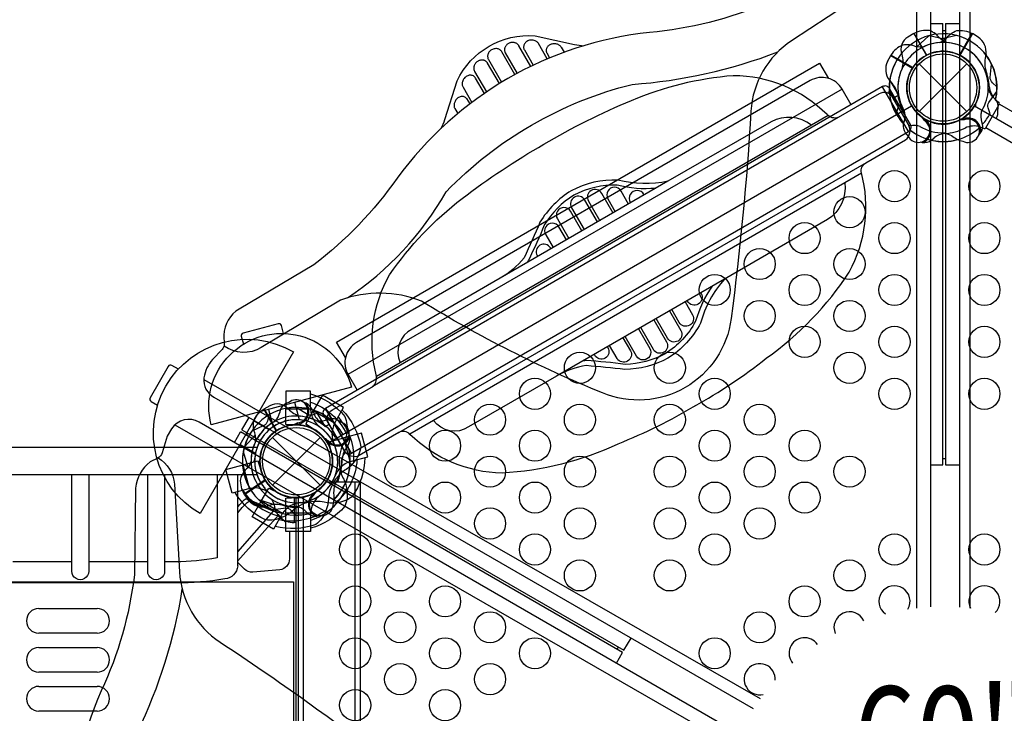
# Model space of a CAD drawing. Extents: x -188 to 322, y -203 to 197.
# Drawn here: x 95 to 142, y -12 to 21 of the extents above; entities that cross this region are included whole.
import ezdxf
from ezdxf.enums import TextEntityAlignment as Align

# ---------------------------------------------------------------- set-up
doc = ezdxf.new("R2010")
doc.units = 0
doc.header["$LTSCALE"] = 10
doc.header["$MEASUREMENT"] = 0
doc.layers.get('0').update_dxf_attribs({"linetype": 'CONTINUOUS'})
doc.layers.get('Defpoints').update_dxf_attribs({"linetype": 'CONTINUOUS'})
doc.layers.add('PW_DIMS_ASTM', color=32, linetype='CONTINUOUS')
doc.layers.add('PW_STRUCTURE', color=121, linetype='CONTINUOUS')
doc.styles.add('PW-DIMS', font='arial.ttf', dxfattribs={"width": 0.8, "height": 8})
doc.styles.get("Standard").update_dxf_attribs({"font": 'tahoma.ttf', "width": 0.9})
doc.dimstyles.new('PW_Imperial', dxfattribs={"dimtxt": 5, "dimasz": 5, "dimexe": 2, "dimexo": 4, "dimgap": 1, "dimtad": 0, "dimtih": 1, "dimtoh": 1, "dimdec": 0, "dimrnd": 1, "dimzin": 0, "dimdsep": 46, "dimlunit": 3, "dimtxsty": 'Standard', "dimcen": 0.09, "dimse1": 1, "dimse2": 1, "dimadec": 0, "dimazin": 0, "dimtfac": 1, "dimtdec": 0, "dimtofl": 0, "dimtmove": 0, "dimatfit": 3, "dimfxl": 1, "dimtolj": 1, "dimtzin": 0, "dimarcsym": 0})

# ---------------------------------------------------------------- blocks, each defined once
blk = doc.blocks.new('*D4')
at = {"layer": 'Defpoints', "color": 0, "transparency": 16777216}
for p in [(135.697, 166.554), (-176.303, -202.468), (-176.303, -202.468)]:
    blk.add_point(p, dxfattribs=at)
at = {"layer": 'PW_DIMS_ASTM', "color": 0, "lineweight": -2, "transparency": 16777216}
for p, q in [((-176.303, 161.554), (-176.303, -10.082)), ((-176.303, -197.468), (-176.303, -25.832))]:
    blk.add_line(p, q, dxfattribs=at)
at = {"layer": 'PW_DIMS_ASTM', "color": 0, "transparency": 16777216}
for points in [[(-177.136, 161.554), (-175.469, 161.554), (-176.303, 166.554)], [(-177.136, -197.468), (-175.469, -197.468), (-176.303, -202.468)]]:
    blk.add_solid(points, dxfattribs=at)
at = {"layer": 'PW_DIMS_ASTM', "color": 0, "transparency": 16777216, "char_height": 5, "attachment_point": 5}
for s, insert in [('\\A1;30\'-9"', (-176.303, -14.353)), ('\\A1;[9.37M]', (-176.303, -22.228))]:
    blk.add_mtext(s, dxfattribs=dict(at, insert=insert))

msp = doc.modelspace()

# ---------------------------------------------------------------- linework, layer by layer
at = {"layer": 'PW_STRUCTURE'}
for p, q in [((140.587, 20.601), (139.987, 19.563)), ((140.866, 20.426), (140.587, 20.601)), ((119.308, 19.022, 136), (118.735, 20.015, 136)), ((120.098, 19.381, 136), (119.67, 20.123, 136)), ((120.092, 19.942, 136), (120.077, 19.916, 136)), ((120.111, 19.968, 136), (120.092, 19.942, 136)), ((120.133, 19.993, 136), (120.111, 19.968, 136)), ((120.157, 20.016, 136), (120.133, 19.993, 136)), ((120.186, 20.037, 136), (120.157, 20.016, 136)), ((120.217, 20.057, 136), (120.186, 20.037, 136)), ((120.251, 20.074, 136), (120.217, 20.057, 136)), ((120.287, 20.088, 136), (120.251, 20.074, 136)), ((120.326, 20.099, 136), (120.287, 20.088, 136)), ((120.364, 20.106, 136), (120.326, 20.099, 136)), ((120.404, 20.11, 136), (120.364, 20.106, 136)), ((120.444, 20.111, 136), (120.404, 20.11, 136)), ((120.483, 20.109, 136), (120.444, 20.111, 136)), ((120.52, 20.103, 136), (120.483, 20.109, 136)), ((120.556, 20.094, 136), (120.52, 20.103, 136)), ((120.589, 20.084, 136), (120.556, 20.094, 136)), ((120.62, 20.071, 136), (120.589, 20.084, 136)), ((120.648, 20.057, 136), (120.62, 20.071, 136)), ((120.673, 20.041, 136), (120.648, 20.057, 136)), ((120.696, 20.025, 136), (120.673, 20.041, 136)), ((120.716, 20.007, 136), (120.696, 20.025, 136)), ((120.735, 19.989, 136), (120.716, 20.007, 136)), ((120.751, 19.971, 136), (120.735, 19.989, 136)), ((120.765, 19.953, 136), (120.751, 19.971, 136)), ((118.54, 18.626, 136), (117.906, 19.724, 136)), ((118.077, 19.675, 136), (118.649, 18.685, 136)), ((118.994, 19.813, 136), (119.42, 19.076, 136)), ((119.957, 19.625, 136), (119.964, 19.613, 136)), ((120.05, 19.837, 136), (120.046, 19.81, 136)), ((120.046, 19.81, 136), (120.046, 19.785, 136)), ((120.046, 19.785, 136), (120.047, 19.761, 136)), ((120.047, 19.761, 136), (120.051, 19.737, 136)), ((120.056, 19.863, 136), (120.05, 19.837, 136)), ((120.051, 19.737, 136), (120.057, 19.715, 136)), ((120.065, 19.89, 136), (120.056, 19.863, 136)), ((120.057, 19.715, 136), (120.063, 19.694, 136)), ((120.063, 19.694, 136), (120.072, 19.674, 136)), ((120.077, 19.916, 136), (120.065, 19.89, 136)), ((136.501, 19.256, 60), (136.655, 19.548, 60)), ((136.655, 19.548, 60), (137.694, 18.948, 60)), ((117.793, 18.192, 136), (117.222, 19.181, 136)), ((117.265, 19.354, 136), (117.899, 18.256, 136)), ((138.028, 19.149), (140.326, 16.851)), ((138.028, 16.851), (140.326, 19.149)), ((116.599, 18.782, 136), (117.171, 17.79, 136)), ((117.068, 17.721, 136), (116.644, 18.456, 136)), ((137.506, 15.88, 60), (136.257, 18.044, 60)), ((137.506, 15.88, 60), (136.257, 18.044, 60)), ((134.304, 17.93, 60), (110.494, 4.184, 60)), ((134.304, 17.93, 60), (110.494, 4.184, 60)), ((115.943, 17.565, 136), (115.903, 17.556, 136)), ((115.982, 17.57, 136), (115.943, 17.565, 136)), ((116.021, 17.57, 136), (115.982, 17.57, 136)), ((116.059, 17.564, 136), (116.021, 17.57, 136)), ((116.038, 18.026, 136), (116.464, 17.287, 136)), ((116.095, 17.554, 136), (116.059, 17.564, 136)), ((115.607, 17.159, 136), (115.606, 17.127, 136)), ((115.606, 17.127, 136), (115.609, 17.097, 136)), ((115.609, 17.192, 136), (115.607, 17.159, 136)), ((115.615, 17.227, 136), (115.609, 17.192, 136)), ((115.609, 17.097, 136), (115.613, 17.068, 136)), ((115.625, 17.263, 136), (115.615, 17.227, 136)), ((115.638, 17.3, 136), (115.625, 17.263, 136)), ((115.654, 17.336, 136), (115.638, 17.3, 136)), ((115.674, 17.372, 136), (115.654, 17.336, 136)), ((115.698, 17.408, 136), (115.674, 17.372, 136)), ((115.726, 17.441, 136), (115.698, 17.408, 136)), ((115.756, 17.471, 136), (115.726, 17.441, 136)), ((115.791, 17.499, 136), (115.756, 17.471, 136)), ((115.826, 17.522, 136), (115.791, 17.499, 136)), ((115.864, 17.541, 136), (115.826, 17.522, 136)), ((115.903, 17.556, 136), (115.864, 17.541, 136)), ((116.13, 17.539, 136), (116.095, 17.554, 136)), ((116.161, 17.519, 136), (116.13, 17.539, 136)), ((116.189, 17.495, 136), (116.161, 17.519, 136)), ((116.214, 17.468, 136), (116.189, 17.495, 136)), ((115.613, 17.068, 136), (115.62, 17.041, 136)), ((115.62, 17.041, 136), (115.628, 17.017, 136)), ((115.628, 17.017, 136), (115.637, 16.994, 136)), ((134.122, 16.556, 0.016), (111.659, 3.587, 0.016)), ((132.831, 16.186, 0.016), (113.014, 4.745, 0.016)), ((138.416, 16.413), (138.327, 16.425)), ((138.615, 15.461), (138.753, 15.577)), ((134.433, 13.411, 0.016), (114.617, 1.97, 0.016)), ((125.917, 13.487, 0.016), (117.823, 8.814, 0.016)), ((128.639, 8.773, 0.016), (120.545, 4.1, 0.016)), ((108.686, 2.509, 54), (107.5, 2.509, 54)), ((107.5, 1.778, 54), (107.5, 2.509, 54)), ((108.456, 1.79, -5), (108.822, 2.423, -5)), ((108.686, 2.509, 54), (108.686, 2.499, 54)), ((108.782, 2.479, 60), (108.844, 2.31, 60)), ((109.849, 1.83, -5), (108.822, 2.423, -5)), ((110.663, 0.382, 60), (109.414, 2.546, 60)), ((110.671, 0.387, 60), (109.422, 2.551, 60)), ((108.058, 1.749, 54), (107.5, 1.778, 54)), ((108.134, 1.755, 60), (108.051, 1.789, 60)), ((108.925, 1.486, -5), (108.456, 1.79, -5)), ((109.849, 1.83, -5), (109.844, 1.821, -5)), ((106.851, 1.149), (109.149, -1.149)), ((106.851, -1.149), (109.149, 1.149)), ((109.527, 0.876, 54), (109.509, 0.963, 54)), ((109.588, 0.943, 2), (110.295, 1.132, 2)), ((110.601, -0.013, 2), (110.295, 1.132, 2)), ((37.884, 0.671, 54), (106.116, 0.671, 54)), ((109.704, 0.397, 2), (109.588, 0.943, 2)), ((110.49, 0.747, 54), (110.385, 0.601, 54)), ((105.447, -0.167, 2), (106.153, 0.023, 2)), ((106.153, 0.023, 2), (106.326, -0.509, 2)), ((105.754, -1.312, 2), (105.447, -0.167, 2)), ((110.601, -0.013, 2), (110.592, -0.016, 2)), ((37.893, -0.645, 54), (106.107, -0.645, 54)), ((105.509, -1.597, 54), (106.501, -0.922, 54)), ((105.754, -1.312, 2), (105.764, -1.309, 2)), ((106.312, -1.923, -5), (106.678, -1.29, -5)), ((106.678, -1.29, -5), (107.176, -1.544, -5)), ((110.842, -35.002, 54), (110.842, -1.002, 54)), ((105.704, -1.863, 54), (105.509, -1.597, 54)), ((107.5, -1.778, 54), (108.058, -1.749, 54)), ((107.5, -2.509, 54), (107.5, -1.778, 54)), ((107.92, -2.958, 60), (107.92, -1.758, 60)), ((108.342, -1.727, 54), (108.342, -34.273, 54)), ((107.339, -2.516, -5), (106.312, -1.923, -5)), ((107.339, -2.516, -5), (107.344, -2.507, -5)), ((108.686, -2.509, 54), (107.5, -2.509, 54)), ((108.686, -2.509, 54), (108.686, -2.499, 54)), ((108, -2.955, 60), (107.92, -2.958, 60)), ((36.125, -5.815, 53.997), (107.875, -5.815, 53.997)), ((107.875, -5.815, 53.997), (107.875, -30.19, 53.997)), ((95.594, -7.096, 53.997), (98.406, -7.096, 53.997)), ((98.406, -8.284, 53.997), (95.594, -8.284, 53.997)), ((95.594, -8.971, 53.997), (98.406, -8.971, 53.997)), ((98.406, -10.159, 53.997), (95.594, -10.159, 53.997)), ((95.594, -10.846, 53.997), (98.406, -10.846, 53.997)), ((98.406, -12.034, 53.997), (95.594, -12.034, 53.997))]:
    msp.add_line(p, q, dxfattribs=at)
at = {"layer": 'PW_STRUCTURE', "linetype": 'Continuous'}
for p, q in [((141.232, 16.059), (141.885, 17.191)), ((141.874, 17.268), (141.708, 17.398)), ((140.965, 16.11), (141.159, 16.031))]:
    msp.add_line(p, q, dxfattribs=at)
at = {"layer": 'PW_STRUCTURE'}
for points, elevation in [([(138.587, -7.016), (138.587, 23.037, 0.39536), (137.653, 24.033), (137.234, 24.036), (136.415, 23.85, -0.190858), (136.099, 23.899), (135.749, 24.123, 0.212237), (134.307, 24.109), (130.656, 22.067, -0.080046), (125.029, 20.657, 0.212219), (112.871, 13.638, -0.07568), (108.844, 9.46), (105.253, 7.334, 0.255337), (104.508, 6.081), (104.527, 5.632, -0.220501), (104.424, 5.385), (103.973, 4.905, 0.159465), (103.555, 4.015, 0.308591), (104.032, 3.09), (130.016, -11.911)], 136), ([(148.394, -11.997), (174.522, 3.087, 0.39536), (174.918, 4.394), (174.711, 4.759), (174.14, 5.375, -0.190858), (174.024, 5.674), (174.043, 6.089, 0.212237), (173.31, 7.331), (169.716, 9.472, -0.080046), (165.682, 13.639, 0.212219), (153.524, 20.659, -0.07568), (147.892, 22.057), (144.255, 24.104, 0.255337), (142.797, 24.123), (142.418, 23.882, -0.220501), (142.153, 23.847), (141.511, 23.998, 0.159465), (140.532, 23.915, 0.308591), (139.97, 23.04), (139.971, -7.029)], 136), ([(136.11, 23.893, -0.254671), (135.398, 22.577), (131.876, 20.257, 0.236336), (129.917, 16.869, -0.017546), (128.962, 6.871, -0.493524), (122.761, 3.29, -0.041002), (114.041, 7.709, 0.184865), (110.136, 7.762), (106.311, 5.477, -0.297911), (104.52, 5.55)], 136), ([(114.978, 16.033, 0.018097), (115.17, 16.46), (115.751, 18.323, -0.311722), (119.51, 20.493), (121.417, 20.076, 0.04169), (121.859, 20.018, 0.04169)], 136), ([(137.767, 20.602), (137.481, 20.437, 0.369477), (137.188, 19.605)], 60), ([(139.351, 20.172, -0.097152), (139.037, 20.357, 0.135539), (138.522, 20.745, 0.166891), (137.785, 20.612)], 60), ([(138.242, 19.968, -0.097152), (137.877, 19.971, 0.135539), (137.237, 20.05, 0.166891), (136.665, 19.566)], 60), ([(110.476, 7.874, 0.116594), (115.222, 12.981, -0.13917), (124.183, 18.155, 0.074212), (131.209, 19.717)], 136), ([(137.188, 19.605, -0.130272), (137.188, 18.889, -0.130272)], 60), ([(141.769, 18.033), (141.55, 18.236, -0.210452), (141.441, 18.487), (141.51, 19.128)], 60), ([(127.199, 2.655, 0.040569), (130.657, 4.967, 0.094186), (134.657, 9.115, 0.189567), (135.245, 13.892, -0.348434), (135.457, 14.374), (137.366, 15.483, 0.378345), (137.502, 16.217), (136.724, 17.57, 0.398516), (136.1, 17.698), (134.122, 16.556, -0.29156), (133.584, 16.702, 0.198041), (129.063, 18.573, 0.079595), (124.146, 17.368, 0.034397), (119.918, 15.26, 3.10083)], 0.016), ([(134.743, 17.17), (134.307, 17.926, 0.414214), (132.77, 18.338), (110.908, 5.716, 0.414214), (110.496, 4.179), (110.933, 3.423)], 60), ([(134.743, 17.17), (134.307, 17.926, 0.414214), (132.77, 18.338), (110.908, 5.716, 0.414214), (110.496, 4.179), (110.933, 3.423)], 60), ([(141.438, 16.732), (141.349, 17.018, -0.210452), (141.381, 17.289), (141.762, 17.81)], 60), ([(141.811, 16.891), (141.834, 17.015, 0.190943), (141.704, 17.434, -0.090979), (141.423, 17.775, -0.042578), (141.355, 17.965)], 60), ([(140.743, 17.096, -0.008117), (140.767, 17.269)], 60), ([(133.637, 16.652), (132.831, 16.186, 0.298861), (130.883, 16.354), (125.917, 13.487, -0.115954), (123.508, 13.546, 0.131836), (121.254, 13.032, 0.118014), (119.747, 11.513, -0.01214), (118.979, 9.804, -0.097007), (117.823, 8.814), (113.586, 6.368, 0.404741), (113.014, 4.745), (111.871, 4.085)], 0.016), ([(140.895, 15.713), (140.985, 15.819, 0.190943), (141.082, 16.246, -0.090979), (141.009, 16.682, -0.042578), (141.046, 16.88, -0.042578)], 60), ([(137.619, 16.18, -0.134085), (138.052, 16.134)], 60), ([(139.237, 15.822, -0.039335), (139.588, 15.686, 0.10633), (140.13, 15.412, 0.722992), (140.868, 16.194, 0.35423), (140.188, 16.454, 0.049967), (139.931, 16.421, 0.049967)], 60), ([(140.092, 16.448, -0.008694), (140.189, 16.572)], 60), ([(127.234, 2.676, -0.040569), (123.507, 0.828, -0.094186), (117.918, -0.574, -0.189567), (113.482, 1.296, 0.365927), (112.945, 1.377), (111.033, 0.273, -0.401118), (110.336, 0.492), (109.557, 1.845, -0.423345), (109.742, 2.476), (111.719, 3.622, 0.248207), (111.858, 4.161, -0.195278), (112.503, 8.988, -0.079595), (115.997, 12.652, -0.034397), (119.931, 15.267, -3.10083)], 0.016), ([(135.248, 13.881), (134.433, 13.411, -0.298861), (133.604, 11.64), (128.639, 8.773, 0.115954), (127.485, 6.657, -0.131836), (125.913, 4.962, -0.118014), (123.844, 4.417, 0.01214), (121.98, 4.606, 0.097007), (120.545, 4.1), (116.308, 1.654, -0.404741), (114.617, 1.97), (113.471, 1.308)], 0.016), ([(125.328, 13.147, -0.085024), (123.472, 13.297, 0.129719), (121.378, 12.815, 0.116453), (119.97, 11.398, -0.012196), (119.192, 9.671, -0.009634), (119.09, 9.546)], 0.016), ([(128.05, 8.433, 0.085024), (127.251, 6.75, -0.129719), (125.787, 5.179, -0.116453), (123.856, 4.667, 0.012196), (121.972, 4.857, 0.009634), (121.812, 4.831)], 0.016), ([(107.385, 6.157), (107.284, 6.536, 0.414214), (107.131, 6.624), (105.44, 6.171, 0.414214), (105.352, 6.018), (105.453, 5.639)], 2), ([(102.319, 4.434), (102.006, 4.615, 0.414214), (101.835, 4.569), (100.96, 3.053, 0.414214), (101.006, 2.883), (101.319, 2.702)], -5), ([(108.686, 3.246, -0.147936), (110.347, 2.157, -0.1355), (110.434, 1.347, -0.089387), (110.253, 0.797, 0.238207), (110.253, -0.792, -0.09634), (110.433, -1.35, -0.149752), (110.343, -2.161, -0.154716), (108.686, -3.23)], 54), ([(106.032, 0.935, 0.097152), (106.029, 1.3, -0.135539), (105.95, 1.94, -0.166891), (106.434, 2.512)], 60), ([(106.452, 2.522), (106.737, 2.687, -0.369477), (107.604, 2.525)], 60), ([(107.644, 2.835), (107.524, 2.793, 0.190943), (107.227, 2.472, -0.090979), (107.072, 2.057, -0.042578), (106.941, 1.904)], 60), ([(110.217, 2.468, -0.147936), (111.111, 0.694, -0.1355), (110.781, -0.051, -0.089387), (110.35, -0.436, 0.238207), (109.555, -1.812, -0.09634), (109.432, -2.385, -0.149752), (108.948, -3.043, -0.154716), (106.979, -3.14)], -5), ([(107.604, 2.525, 0.130272), (108.225, 2.167, 0.130272)], 60), ([(109.098, 2.348), (108.82, 2.239, -0.210452), (108.547, 2.25), (107.999, 2.592)], 54), ([(108.472, 2.792, 0.052923), (108.355, 2.836, 0.052923)], 60), ([(108.686, 2.847, -0.205188), (110.428, 1.311)], 54), ([(129.315, -13.127), (103.324, 1.88, 0.39536), (101.994, 1.569), (101.782, 1.208), (101.533, 0.405, -0.190858), (101.333, 0.156), (100.964, -0.035, 0.212237), (100.255, -1.291), (100.198, -5.474, -0.080046), (98.606, -11.052, 0.212219), (98.606, -25.09, -0.07568), (100.211, -30.667), (100.256, -34.84, 0.255337), (100.969, -36.112), (101.367, -36.32, -0.220501), (101.53, -36.532), (101.72, -37.163, 0.159465), (102.282, -37.97, 0.308591), (103.321, -38.019), (129.368, -22.979)], 136), ([(106.676, 2.228), (106.61, 1.937, -0.210452), (106.447, 1.717), (105.856, 1.457)], 60), ([(110.145, 1.889), (110.042, 1.964, 0.190943), (109.609, 2.029, -0.090979), (109.18, 1.924, -0.042578), (108.979, 1.946)], 54), ([(110.017, 2.122, -0.205188), (110.758, -0.079)], -5), ([(108.079, 1.843, -0.012085), (107.838, 1.742)], 60), ([(109.568, 0.971, -0.012085), (109.35, 1.114)], 54), ([(110.574, 1.18, 0.052923), (110.545, 1.301, 0.052923)], 54), ([(101.344, 0.163, -0.254671), (102.128, -1.112), (102.376, -5.322, 0.236336), (104.33, -8.713, -0.017546), (112.512, -14.539, -0.493524), (112.512, -21.699, -0.041002), (104.326, -27.042, 0.184865), (102.327, -30.397), (102.393, -34.852, -0.297911), (101.434, -36.367)], 136), ([(111.313, 0.178, -0.147936), (110.691, -1.709, -0.1355), (109.931, -2.002, -0.089387), (109.353, -1.97, 0.238207), (107.818, -2.381, -0.09634), (107.326, -2.699, -0.149752), (106.519, -2.822, -0.154716), (105.058, -1.498)], 2), ([(105.821, 0.014, -0.097152), (105.66, -0.312, 0.135539), (105.31, -0.855, 0.166891), (105.497, -1.58)], 54), ([(110.927, 0.074, -0.205188), (109.895, -2.006)], 2), ([(110.351, 0.434, 0.132132), (110.178, 0.041)], 60), ([(98.002, -0.645), (98.002, -5.299, -1.00373), (97.184, -5.296), (97.184, -0.645)], 54), ([(101.658, -0.645), (101.658, -5.299, -1.00373), (100.841, -5.296), (100.841, -0.645)], 54), ([(105.428, -1.399, 0.205015), (107.361, -2.685, 0.205015)], 2), ([(109.856, -1.141, 0.039335), (109.798, -1.513, -0.10633), (109.765, -2.12, -0.722992), (108.719, -2.367, -0.35423), (108.834, -1.648, -0.049967), (108.99, -1.443, -0.049967)], 60), ([(108.686, -2.847, 0.205015), (110.428, -1.312, 0.205015)], 54), ([(106.763, -1.794, -0.097152), (106.943, -2.111, 0.135539), (107.195, -2.705, 0.166891), (107.9, -2.958)], 60), ([(108.887, -1.569, 0.008694), (108.731, -1.59)], 60), ([(105.178, -2.483), (105.397, -2.236), (105.633, -1.981), (105.725, -1.918), (107.004, -2.442, 0.02628), (107.5, -2.945, 0.02628)], 54), ([(107.967, -2.592), (107.764, -2.373, 0.210452), (107.513, -2.264), (106.872, -2.334)], 60), ([(107.171, -2.808, 0.205015), (109.446, -2.35, 0.205015)], -5), ([(109.122, -2.632), (108.985, -2.657, -0.190943), (108.566, -2.527, 0.090979), (108.225, -2.246, 0.042578), (108.035, -2.178, 0.042578)], 60), ([(107.682, -3.384), (107.676, -4.702, -0.375008), (107.212, -5.229), (105.904, -5.346, -0.229185), (105.505, -5.195), (105.178, -4.878)], 54), ([(104.182, -4.645, -0.055839), (102.195, -4.841)], 54), ([(105.178, -5.046, -0.36983), (104.561, -5.665, -0.044499), (102.2, -5.859)], 54), ([(102.4, -30.046, 0.116594), (100.35, -23.383, -0.13917), (100.35, -13.035, 0.074212), (102.51, -6.169)], 136)]:
    msp.add_lwpolyline(points, format="xyb", dxfattribs=dict(at, elevation=elevation))
for points, elevation in [([(137.888, 23.989), (137.888, -7.076)], 136), ([(140.464, 23.883), (140.464, -7.076)], 136), ([(138.587, 21.085), (139.162, 21.084)], 136), ([(139.166, -0.17), (139.162, 21.084)], 136), ([(139.286, 21.084), (139.97, 21.084)], 136), ([(139.286, 21.084), (139.289, -0.171)], 136), ([(137.767, 20.602), (138.372, 19.554)], 60), ([(138.39, 19.563), (137.785, 20.612)], 60), ([(138.489, 20.499), (137.903, 19.967)], 60), ([(139.83, 20.508), (139.057, 20.34)], 60), ([(139.162, 20.755), (139.286, 20.755)], 136), ([(118.735, 20.015), (118.725, 20.032), (118.713, 20.048), (118.7, 20.064), (118.685, 20.079), (118.668, 20.094), (118.65, 20.109), (118.629, 20.122), (118.607, 20.135), (118.583, 20.146), (118.558, 20.156), (118.531, 20.164), (118.503, 20.17), (118.473, 20.174), (118.443, 20.176), (118.412, 20.175), (118.381, 20.173), (118.349, 20.167), (118.318, 20.16), (118.288, 20.15), (118.258, 20.137), (118.23, 20.123), (118.204, 20.107), (118.179, 20.089), (118.155, 20.069), (118.134, 20.049), (118.115, 20.026), (118.098, 20.003), (118.083, 19.98), (118.07, 19.955), (118.06, 19.931), (118.051, 19.906), (118.045, 19.881), (118.041, 19.857), (118.039, 19.833), (118.039, 19.81), (118.04, 19.788), (118.043, 19.766), (118.048, 19.746), (118.054, 19.727), (118.06, 19.708), (118.068, 19.691), (118.077, 19.675)], 136), ([(119.67, 20.123), (119.654, 20.149), (119.633, 20.174), (119.608, 20.198), (119.579, 20.221), (119.546, 20.242), (119.509, 20.26), (119.468, 20.274), (119.424, 20.284), (119.379, 20.29), (119.333, 20.291), (119.287, 20.287), (119.242, 20.278), (119.2, 20.265), (119.159, 20.248), (119.122, 20.228), (119.088, 20.204), (119.057, 20.177), (119.03, 20.147), (119.006, 20.115), (118.986, 20.079), (118.971, 20.042), (118.962, 20.002), (118.958, 19.961), (118.959, 19.921), (118.965, 19.884), (118.977, 19.848), (118.994, 19.813)], 136), ([(120.765, 19.953), (120.91, 19.701)], 136), ([(117.906, 19.724), (117.891, 19.748), (117.874, 19.77), (117.852, 19.791), (117.828, 19.812), (117.8, 19.83), (117.77, 19.847), (117.735, 19.86), (117.698, 19.87), (117.659, 19.876), (117.618, 19.878), (117.575, 19.875), (117.534, 19.868), (117.492, 19.856), (117.452, 19.839), (117.414, 19.819), (117.378, 19.795), (117.345, 19.766), (117.315, 19.736), (117.29, 19.702), (117.268, 19.667), (117.251, 19.631), (117.239, 19.595), (117.231, 19.558), (117.226, 19.524), (117.226, 19.491), (117.229, 19.459), (117.235, 19.43), (117.242, 19.403), (117.252, 19.377), (117.265, 19.354)], 136), ([(120.072, 19.674), (120.213, 19.429)], 136), ([(136.655, 19.548), (137.703, 18.943)], 60), ([(137.714, 18.961), (136.665, 19.566)], 60), ([(110.376, 5.002), (109.949, 5.742), (133.227, 19.181), (133.654, 18.442)], 60), ([(117.222, 19.181), (117.213, 19.197), (117.202, 19.212), (117.19, 19.227), (117.176, 19.241), (117.161, 19.255), (117.144, 19.268), (117.126, 19.281), (117.107, 19.292), (117.086, 19.302), (117.063, 19.311), (117.039, 19.318), (117.014, 19.324), (116.987, 19.327), (116.96, 19.329), (116.932, 19.328), (116.904, 19.325), (116.875, 19.32), (116.847, 19.312), (116.818, 19.302), (116.79, 19.29), (116.763, 19.276), (116.736, 19.259), (116.71, 19.24), (116.686, 19.219), (116.664, 19.197), (116.643, 19.172), (116.625, 19.147), (116.608, 19.12), (116.594, 19.093), (116.582, 19.065), (116.573, 19.037), (116.566, 19.009), (116.561, 18.982), (116.559, 18.956), (116.559, 18.93), (116.56, 18.905), (116.563, 18.881), (116.568, 18.859), (116.574, 18.837), (116.581, 18.818), (116.589, 18.799), (116.599, 18.782)], 136), ([(116.644, 18.456), (116.624, 18.487), (116.6, 18.514), (116.572, 18.538), (116.539, 18.559), (116.502, 18.576), (116.464, 18.589), (116.424, 18.595), (116.382, 18.597), (116.342, 18.593), (116.302, 18.585), (116.264, 18.573), (116.226, 18.556), (116.19, 18.534), (116.155, 18.509), (116.122, 18.48), (116.092, 18.446), (116.065, 18.409), (116.042, 18.37), (116.024, 18.328), (116.01, 18.284), (116.001, 18.241), (115.997, 18.199), (115.998, 18.158), (116.003, 18.12), (116.011, 18.086), (116.023, 18.054), (116.038, 18.026)], 136), ([(137.038, 17.631), (136.611, 18.37)], 60), ([(137.038, 17.631), (136.849, 17.522)], 60), ([(116.214, 17.468), (116.363, 17.21)], 136), ([(115.637, 16.994), (115.781, 16.746)], 136), ([(112.945, 1.377), (135.484, 14.39)], 0.016), ([(103.549, 3.939), (130.356, -11.428)], 136), ([(108.686, 2.499), (108.686, 3.384), (107.5, 3.384), (107.5, 2.509)], 54), ([(109.844, 1.821), (110.286, 2.588), (109.259, 3.181), (108.822, 2.423)], -5), ([(107.039, 1.463), (106.434, 2.512)], 60), ([(106.452, 2.522), (107.057, 1.474)], 60), ([(106.66, 2.49), (106.883, 1.659)], 2), ([(108.151, 1.994), (107.927, 2.83)], 2), ([(109.389, 1.668), (108.962, 2.407)], 60), ([(105.384, 1.52), (105.726, 2.112)], 136), ([(106.696, 1.517), (105.947, 1.949)], -5), ([(102.15, 1.751), (129.049, -13.706)], 136), ([(105.384, 1.52), (123.792, -9.105)], 136), ([(108.051, 1.789), (108.002, 1.81)], 60), ([(109.389, 1.668), (109.572, 1.774)], 60), ([(105.024, 0.898), (105.322, 1.413)], 136), ([(123.73, -9.211), (105.322, 1.413)], 136), ([(105.501, 0.688), (106.033, 1.274)], 60), ([(105.607, 1.248), (105.669, 1.356)], 136), ([(109.509, 0.963), (109.498, 1.016)], 54), ([(110.592, -0.016), (111.446, 0.213), (111.139, 1.359), (110.295, 1.132)], 2), ([(105.291, 0.813), (106.037, 0.383)], -5), ([(105.45, 0.467), (105.675, -0.292)], 54), ([(139.166, 0.132), (139.289, 0.129)], 136), ([(105.764, -1.309), (104.908, -1.538), (104.601, -0.393), (105.447, -0.167)], 2), ([(138.587, -0.167), (139.166, -0.17)], 136), ([(139.289, -0.171), (139.971, -0.174)], 136), ([(104.182, -0.645), (104.182, -4.645)], 54), ([(105.178, -5.046), (105.178, -0.645)], 54), ([(106.499, -0.899), (105.497, -1.58)], 54), ([(105.509, -1.597), (106.51, -0.917)], 54), ([(109.45, -35.002), (111.093, -35.002), (111.093, -1.002), (109.447, -1.002)], 54), ([(105.178, -2.198), (105.281, -2.085), (105.486, -1.863), (105.587, -1.793), (106.863, -2.322), (107.001, -2.441)], 54), ([(105.587, -1.793), (105.725, -1.918)], 54), ([(106.18, -1.846), (106.934, -2.087)], 60), ([(107.9, -1.747), (107.9, -2.958)], 60), ([(107.92, -2.958), (107.92, -1.748)], 60), ([(108.093, -1.758), (108.093, -34.242)], 54), ([(107.344, -2.507), (106.902, -3.274), (105.875, -2.681), (106.312, -1.923)], -5), ([(105.178, -4.371), (106.905, -2.402)], 54), ([(107.139, -2.59), (105.178, -4.802)], 54), ([(108.686, -2.499), (108.686, -3.384), (107.5, -3.384), (107.5, -2.509)], 54), ([(97.184, -4.841), (94.345, -4.841)], 54), ([(100.841, -4.841), (98.002, -4.841)], 54), ([(102.195, -4.841), (101.658, -4.841)], 54), ([(102.2, -5.859), (41.804, -5.856)], 54), ([(123.792, -9.105), (124.136, -8.516)], 136), ([(123.469, -9.06), (123.533, -8.955)], 136), ([(123.428, -9.728), (123.73, -9.211)], 136)]:
    msp.add_lwpolyline(points, dxfattribs=dict(at, elevation=elevation))
for points in [[(137.767, 20.602), (137.481, 20.437, 0.369477), (137.188, 19.605)], [(139.351, 20.172, -0.097152), (139.037, 20.357, 0.135539), (138.522, 20.745, 0.166891), (137.785, 20.612)], [(139.003, 20.172, 0.097152), (139.317, 20.357, -0.135539), (139.832, 20.745, -0.166891), (140.569, 20.612)], [(137.188, 19.605, -0.130272), (137.188, 18.889, -0.130272)], [(136.916, 16.732), (137.004, 17.018, 0.210452), (136.973, 17.289), (136.592, 17.81)], [(141.438, 16.732), (141.349, 17.018, -0.210452), (141.381, 17.289), (141.762, 17.81)], [(137.451, 15.722), (137.368, 15.819, -0.190943), (137.271, 16.246, 0.090979), (137.345, 16.682, 0.042578), (137.308, 16.88)], [(140.895, 15.713), (140.985, 15.819, 0.190943), (141.082, 16.246, -0.090979), (141.009, 16.682, -0.042578), (141.046, 16.88, -0.042578)], [(137.531, 16.162), (137.576, 16.172, -0.14748), (138.052, 16.134)], [(138.323, 16.365, 0.012085), (138.165, 16.572)], [(139.237, 15.822, -0.039335), (139.588, 15.686, 0.10633), (140.13, 15.412, 0.722992), (140.868, 16.194, 0.35423), (140.188, 16.454, 0.049967), (139.931, 16.421, 0.049967)], [(140.092, 16.448, -0.008694), (140.189, 16.572)], [(138.19, 15.347, -0.052923), (138.066, 15.366, -0.052923)], [(123.269, 11.958), (122.723, 12.905, 1), (122.081, 12.534), (122.628, 11.588)], [(124.018, 12.391), (123.658, 13.015, 1), (123.019, 12.646), (123.379, 12.022)], [(124.775, 12.828), (124.759, 12.855, 1), (124.1, 12.474), (124.116, 12.447)], [(122.52, 11.526), (121.911, 12.582, 1), (121.269, 12.212), (121.879, 11.156)], [(121.772, 11.094), (121.225, 12.04, 1), (120.586, 11.671), (121.133, 10.725)], [(121.023, 10.662), (120.663, 11.285, 1), (120.022, 10.915), (120.382, 10.291)], [(120.276, 10.23), (120.251, 10.273, 1), (119.613, 9.904), (119.637, 9.862)], [(127.496, 8.113), (127.512, 8.086, -1), (126.853, 7.706), (126.838, 7.733)], [(126.74, 7.677), (127.1, 7.053, -1), (126.461, 6.684), (126.101, 7.308)], [(125.991, 7.244), (126.537, 6.298, -1), (125.896, 5.928), (125.349, 6.874)], [(125.242, 6.812), (125.852, 5.756, -1), (125.211, 5.386), (124.601, 6.442)], [(124.493, 6.38), (125.04, 5.433, -1), (124.401, 5.064), (123.855, 6.011)], [(123.745, 5.948), (124.105, 5.324, -1), (123.463, 4.954), (123.103, 5.577)], [(122.998, 5.516), (123.023, 5.473, -1), (122.384, 5.105), (122.359, 5.147)], [(106.032, 0.935, 0.097152), (106.029, 1.3, -0.135539), (105.95, 1.94, -0.166891), (106.434, 2.512)], [(106.452, 2.522), (106.737, 2.687, -0.369477), (107.604, 2.525)], [(107.604, 2.525, 0.130272), (108.225, 2.167, 0.130272)], [(110.363, 0.449, 0.137807), (110.178, 0.041)], [(109.856, -1.141, 0.039335), (109.798, -1.513, -0.10633), (109.765, -2.12, -0.722992), (108.719, -2.367, -0.35423), (108.834, -1.648, -0.049967), (108.99, -1.443, -0.049967)], [(108.887, -1.569, 0.008694), (108.731, -1.59)], [(107.967, -2.592), (107.764, -2.373, 0.210452), (107.513, -2.264), (106.872, -2.334)], [(109.122, -2.632), (108.985, -2.657, -0.190943), (108.566, -2.527, 0.090979), (108.225, -2.246, 0.042578), (108.035, -2.178, 0.042578)]]:
    msp.add_lwpolyline(points, format="xyb", dxfattribs=at)
for points in [[(137.767, 20.602), (138.372, 19.554)], [(138.39, 19.563), (137.785, 20.612)], [(138.524, 20.508), (139.297, 20.34)], [(139.83, 20.508), (139.057, 20.34)], [(139.964, 19.563), (140.569, 20.612)], [(140.587, 20.602), (139.982, 19.554)], [(137.038, 17.631), (136.611, 18.37)], [(136.776, 17.48), (136.8, 17.494), (136.613, 17.819), (136.511, 17.76)], [(137.038, 17.631), (136.776, 17.48)], [(141.888, 17.195), (142.723, 16.713)], [(138.327, 16.425), (138.274, 16.432)], [(167.643, 0.805), (141.229, 16.055)], [(107.039, 1.463), (106.434, 2.512)], [(106.452, 2.522), (107.057, 1.474)], [(109.389, 1.668), (108.962, 2.407)], [(109.5, 2.021), (109.437, 2.129), (109.508, 2.17)], [(109.389, 1.668), (109.591, 1.785)], [(105.501, 0.688), (106.033, 1.274)]]:
    msp.add_lwpolyline(points, dxfattribs=at)
for points, elevation in [([(136.259, 18.045), (109.415, 2.546, 0.414214), (109.323, 2.205), (110.322, 0.474, 0.414214), (110.664, 0.383), (137.508, 15.881, 0.414214), (137.599, 16.223), (136.6, 17.953, 0.414214)], 60), ([(136.259, 18.045), (109.415, 2.546, 0.414214), (109.323, 2.205), (110.322, 0.474, 0.414214), (110.664, 0.383), (137.508, 15.881, 0.414214), (137.599, 16.223), (136.6, 17.953, 0.414214)], 60), ([(108, -34.25), (108, -1.75, 0.57735), (109.516, 0.875), (137.661, 17.125, 0.57735), (140.692, 17.125), (168.838, 0.875, 0.57735), (170.354, -1.75), (170.354, -34.25, 0.57735), (168.838, -36.875), (140.692, -53.125, 0.57735), (137.661, -53.125), (109.516, -36.875, 0.57735)], 60), ([(107.866, 5.273), (103.366, -2.521, -0.999493), (107.866, 5.273)], -5), ([(110.668, 3.564), (103.907, 1.752, -1), (110.668, 3.564)], 2)]:
    msp.add_lwpolyline(points, format="xyb", close=True, dxfattribs=dict(at, elevation=elevation))
for centre, radius in [((139.177, 18), 1.75), ((139.177, 18), 1.625), ((136.834, 13.25, 60), 0.75), ((141.166, 13.25, 60), 0.75), ((134.668, 12, 60), 0.75), ((132.502, 10.75, 60), 0.75), ((136.834, 10.75, 60), 0.75), ((141.166, 10.75, 60), 0.75), ((130.336, 9.5, 60), 0.75), ((134.668, 9.5, 60), 0.75), ((128.17, 8.25, 60), 0.75), ((132.502, 8.25, 60), 0.75), ((136.834, 8.25, 60), 0.75), ((141.166, 8.25, 60), 0.75), ((130.336, 7, 60), 0.75), ((134.668, 7, 60), 0.75), ((132.502, 5.75, 60), 0.75), ((136.834, 5.75, 60), 0.75), ((141.166, 5.75, 60), 0.75), ((121.672, 4.5, 60), 0.75), ((126.004, 4.5, 60), 0.75), ((134.668, 4.5, 60), 0.75), ((119.506, 3.25, 60), 0.75), ((128.17, 3.25, 60), 0.75), ((136.834, 3.25, 60), 0.75), ((141.166, 3.25, 60), 0.75), ((117.34, 2, 60), 0.75), ((121.672, 2, 60), 0.75), ((126.004, 2, 60), 0.75), ((130.336, 2, 60), 0.75), ((108, 0), 1.75), ((108, 0), 1.625), ((115.174, 0.75, 60), 0.75), ((119.506, 0.75, 60), 0.75), ((128.17, 0.75, 60), 0.75), ((132.502, 0.75, 60), 0.75), ((113.008, -0.5, 60), 0.75), ((117.34, -0.5, 60), 0.75), ((121.672, -0.5, 60), 0.75), ((126.004, -0.5, 60), 0.75), ((130.336, -0.5, 60), 0.75), ((134.668, -0.5, 60), 0.75), ((115.174, -1.75, 60), 0.75), ((119.506, -1.75, 60), 0.75), ((128.17, -1.75, 60), 0.75), ((132.502, -1.75, 60), 0.75), ((117.34, -3, 60), 0.75), ((121.672, -3, 60), 0.75), ((126.004, -3, 60), 0.75), ((130.336, -3, 60), 0.75), ((110.842, -4.25, 60), 0.75), ((119.506, -4.25, 60), 0.75), ((128.17, -4.25, 60), 0.75), ((136.834, -4.25, 60), 0.75), ((141.166, -4.25, 60), 0.75), ((113.008, -5.5, 60), 0.75), ((121.672, -5.5, 60), 0.75), ((126.004, -5.5, 60), 0.75), ((134.668, -5.5, 60), 0.75), ((110.842, -6.75, 60), 0.75), ((115.174, -6.75, 60), 0.75), ((132.502, -6.75, 60), 0.75), ((113.008, -8, 60), 0.75), ((117.34, -8, 60), 0.75), ((130.336, -8, 60), 0.75), ((110.842, -9.25, 60), 0.75), ((115.174, -9.25, 60), 0.75), ((119.506, -9.25, 60), 0.75), ((128.17, -9.25, 60), 0.75), ((113.008, -10.5, 60), 0.75), ((117.34, -10.5, 60), 0.75), ((110.842, -11.75, 60), 0.75), ((115.174, -11.75, 60), 0.75)]:
    msp.add_circle(centre, radius, dxfattribs=at)
for centre, radius, start, end in [((139.177, 18), 2.592, 104.5996, 184.194), ((139.177, 18, 60), 2.592, 25.806, 105.4004), ((139.177, 18), 2.592, 355.806, 75.4004), ((139.177, 18, 60), 2.592, 355.806, 75.4004), ((140.403, 19.713), 0.85, 352.2657, 57), ((139.177, 18), 2.179, 94.5828, 210.9285), ((139.177, 18, 60), 2.179, 359.0715, 115.4172), ((139.177, 18), 2.179, 329.0715, 85.4172), ((139.177, 18, 60), 2.179, 329.0715, 85.4172), ((139.177, 18), 2.592, 140.5297, 171.7953), ((139.177, 18, 60), 2.592, 140.5297, 171.7953), ((139.177, 18), 1.75, 63.2891, 234.6754), ((139.177, 18), 1.75, 117.392, 295.532), ((139.177, 18, 60), 1.75, 117.392, 295.532), ((139.177, 18, 60), 1.75, 335.3246, 146.7109), ((139.177, 18), 1.75, 305.3246, 116.7109), ((139.177, 18, 60), 1.75, 305.3246, 116.7109), ((139.177, 18), 1.76, 244.3736, 62.6053), ((142.559, 19.191), 1.375, 162.7354, 194.6108), ((139.177, 18), 2.602, 346.6209, 37.4962), ((137.258, 18.871, 60), 0.85, 153, 217.7343), ((139.177, 18), 2.179, 155.9286, 189.2206), ((139.177, 18, 60), 2.179, 155.9286, 189.2206), ((139.177, 18, 60), 1.76, 147.3947, 210), ((139.177, 18), 2.218, 1.534, 22.3672), ((139.177, 18, 60), 2.602, 172.5038, 210), ((135.653, 17.341, 60), 1.375, 15.3892, 47.2646), ((142.631, 18.241), 1.25, 188.3437, 222.3975), ((139.177, 18, 60), 2.592, 347.3308, 0.7231), ((139.177, 18, 60), 2.218, 187.6328, 208.466), ((139.177, 18), 2.592, 209.2769, 222.6692), ((136.065, 16.481, 60), 1.25, 18.8941, 21.6563), ((139.177, 18), 2.592, 317.3308, 330.7231), ((139.177, 18, 60), 2.592, 317.3308, 330.7231), ((141.255, 16.8, 60), 0.562, 330, 9.2698), ((137.977, 15.922), 0.562, 200.7302, 51.969), ((137.977, 15.922), 0.613, 290.291, 55.1821), ((140.377, 15.922), 0.613, 349.7951, 115.5523), ((140.377, 15.922, 60), 0.613, 349.7951, 115.5523), ((140.677, 15.142), 1.01, 73.4388, 116.0115), ((139.177, 18), 2.592, 232.0176, 285.6669), ((139.177, 18, 60), 2.592, 232.1581, 285.6669), ((139.177, 18), 2.179, 238.9239, 271.5802), ((139.177, 18, 60), 2.179, 238.9239, 271.5802), ((139.177, 18), 2.602, 257.4798, 313.4222), ((139.327, 14.893), 0.893, 94.5115, 129.9768), ((139.043, 18.491), 2.716, 274.5115, 296.0115), ((138.234, 16.025), 0.68, 266.2405, 304.0176), ((108, 2.4, 60), 0.562, 278.031, 129.2698), ((108, 0, 54), 2.592, 90.0161, 169.6104), ((108, 0, 60), 2.592, 107.3308, 120.7231), ((108, 0), 2.592, 68.2047, 99.4703), ((108, 0, 60), 2.592, 68.2047, 99.4703), ((108, 2.4, 60), 0.613, 274.8179, 39.709), ((108.171, 2.181, 60), 0.68, 25.9824, 63.7595), ((109.877, 2.585, 54), 1.194, 184.0976, 233.4904), ((108, 0, 60), 2.602, 30, 72.5202), ((108, 0, 54), 2.179, 63.2816, 179.6272), ((108, 0, 60), 2.179, 119.0715, 235.4172), ((108, 0, -5), 2, 79.4712, 220.5288), ((108, 0, 2), 2, 34.4712, 175.5288), ((107.188, 2.298, 54), 0.438, 289.4712, 315.5847), ((108, 0), 2.179, 50.7794, 84.0714), ((108, 0, 60), 2.179, 50.7794, 84.0714), ((108.445, 2.396, -5), 0.438, 259.4712, 285.5847), ((109.683, 2.616, 60), 0.893, 200.0232, 235.4885), ((108, 0, 54), 2.592, 51.5409, 64.9331), ((108, 0, 60), 2.592, 145.806, 225.4004), ((108, 0, 54), 2, 109.4712, 250.5288), ((108, 0, 54), 1.75, 39.5346, 210.921), ((108, 0, -5), 1.75, 79.4712, 220.5288), ((108, 0, 60), 1.75, 95.3246, 266.7109), ((108, 0, 54), 1.75, 109.4712, 250.5288), ((108, 0), 1.75, 123.2891, 294.6754), ((108, 0, 60), 1.75, 123.2891, 294.6754), ((108, 0, 2), 1.75, 34.4712, 175.5288), ((108, 0), 1.75, 304.468, 122.608), ((108, 0, 60), 1.75, 304.468, 122.608), ((108, 0, -5), 1.75, 241.904, 58.096), ((107.188, 2.298, 54), 0.687, 289.4712, 310.0074), ((108, 0, 54), 1.75, 271.904, 88.096), ((108, 0, 60), 1.76, 30, 85.6264), ((108.445, 2.396, -5), 0.687, 259.4712, 280.0074), ((108, 0, 54), 2, 305.6853, 54.3147), ((107.638, -0.358, 60), 2.716, 33.9885, 55.4885), ((109.985, 1.349, 54), 0.562, 222.241, 73.4799), ((110.918, 1.3, -5), 1.194, 154.0976, 203.4904), ((110.01, 1.38, 2), 0.687, 214.4712, 235.0074), ((109.985, 1.349, 54), 0.613, 219.0279, 343.9191), ((110.01, 1.38, 2), 0.438, 214.4712, 240.5847), ((110.728, 1.725, 60), 1.01, 213.9885, 217.3736), ((109.9, 1.085, 54), 0.68, 330.1924, 7.9696), ((108, 0), 2.592, 164.5996, 244.194), ((108, 0, 60), 2.592, 164.5996, 244.194), ((108, 0), 2.179, 154.5828, 270.9285), ((108, 0, 60), 2.179, 154.5828, 270.9285), ((108, 0, 54), 1.76, 211.6048, 29.8365), ((108, 0, -5), 2, 275.6853, 24.3147), ((111.11, 0.079, 54), 0.893, 144.2333, 179.6986), ((108, 0, 54), 2.602, 337.3443, 16.7303), ((105.57, 0.19, 2), 0.438, 329.4153, 355.5288), ((105.57, 0.19, 2), 0.688, 334.9926, 355.5288), ((108, 0, 2), 1.75, 196.904, 13.096), ((108, 0, 60), 2.592, 314.3331, 7.7848), ((108, 0), 2.592, 314.3331, 5.9069), ((108, 0), 2.179, 328.4198, 1.0761), ((108, 0, 60), 2.179, 328.4198, 1.0761), ((107.5, 0.098, 54), 2.716, 338.1986, 359.6986), ((110.982, -1.144, 2), 1.194, 109.0976, 158.4904), ((108, 0, 2), 2, 230.6853, 339.3147), ((110.96, -1.286, 54), 1.01, 158.1986, 163.6538), ((105.99, -2.479, 2), 1.191, 51.4339, 100.9774), ((106.147, -1.584, -5), 0.438, 14.4153, 40.5288), ((106.147, -1.584, -5), 0.688, 19.9926, 40.5288), ((106.381, -1.349, 54), 0.85, 217.2101, 281.9444), ((107.188, -2.298, 54), 0.438, 44.4153, 70.5288), ((107.188, -2.298, 54), 0.688, 49.9926, 70.5288), ((108, 0, 60), 1.76, 267.3947, 270), ((109.2, -2.078), 0.613, 124.4477, 250.2049), ((109.2, -2.078, 60), 0.613, 124.4477, 250.2049), ((109.874, -2.583, 54), 1.191, 126.4339, 175.9774), ((107.061, -3.46, 54), 1.375, 79.5993, 111.4747), ((108, 0, 54), 2.602, 236.7139, 272.0515), ((108, 0, 54), 2.218, 251.8429, 272.4063), ((108.332, -3.174, -5), 1.191, 96.4339, 145.9774), ((108, 0), 2.592, 269.2769, 282.6692), ((108, 0, 60), 2.592, 269.2769, 282.6692), ((136.834, -6.75, 60), 0.75, 329.4055, 234.123), ((141.166, -6.75, 60), 0.75, 313.9389, 206.0077), ((95.594, -7.69, 53.997), 0.594, 90, 270), ((98.406, -7.69, 53.997), 0.594, 270, 90), ((134.668, -8, 60), 0.75, 24.6449, 203.8956), ((132.502, -9.25, 60), 0.75, 34.9803, 219.696), ((95.594, -9.565, 53.997), 0.594, 90, 270), ((98.406, -9.565, 53.997), 0.594, 270, 90), ((130.336, -10.5, 60), 0.75, 356.2195, 283.1627), ((95.594, -11.44, 53.997), 0.594, 90, 270), ((98.406, -11.44, 53.997), 0.594, 270, 90)]:
    msp.add_arc(centre, radius, start, end, dxfattribs=at)
at = {"layer": 'PW_STRUCTURE', "linetype": 'Continuous'}
for centre, start, end in [((141.831, 17.222), 330, 47), ((141.178, 16.091), 253, 330)]:
    msp.add_arc(centre, 0.0625, start, end, dxfattribs=at)

# ---------------------------------------------------------------- texts
at = {"style": 'PW-DIMS', "width": 0.8}
msp.add_text('60"', height=5, dxfattribs=at).set_placement((139.177, -14, 60), align=Align.MIDDLE)

# ---------------------------------------------------------------- dimensions: what is measured, and where the dimension line sits
at = {"layer": 'PW_DIMS_ASTM'}
dim = msp.add_linear_dim(base=(-176.303, -202.468), p1=(135.697, 166.554), p2=(-176.303, -202.468), angle=90, dimstyle='PW_Imperial', override={"dimpost": '\\X'}, dxfattribs=at)
dim.commit()
dim.dimension.update_dxf_attribs({"geometry": '*D4', "text_midpoint": (-176.303, -17.957)})

doc.saveas('drawing.dxf')
